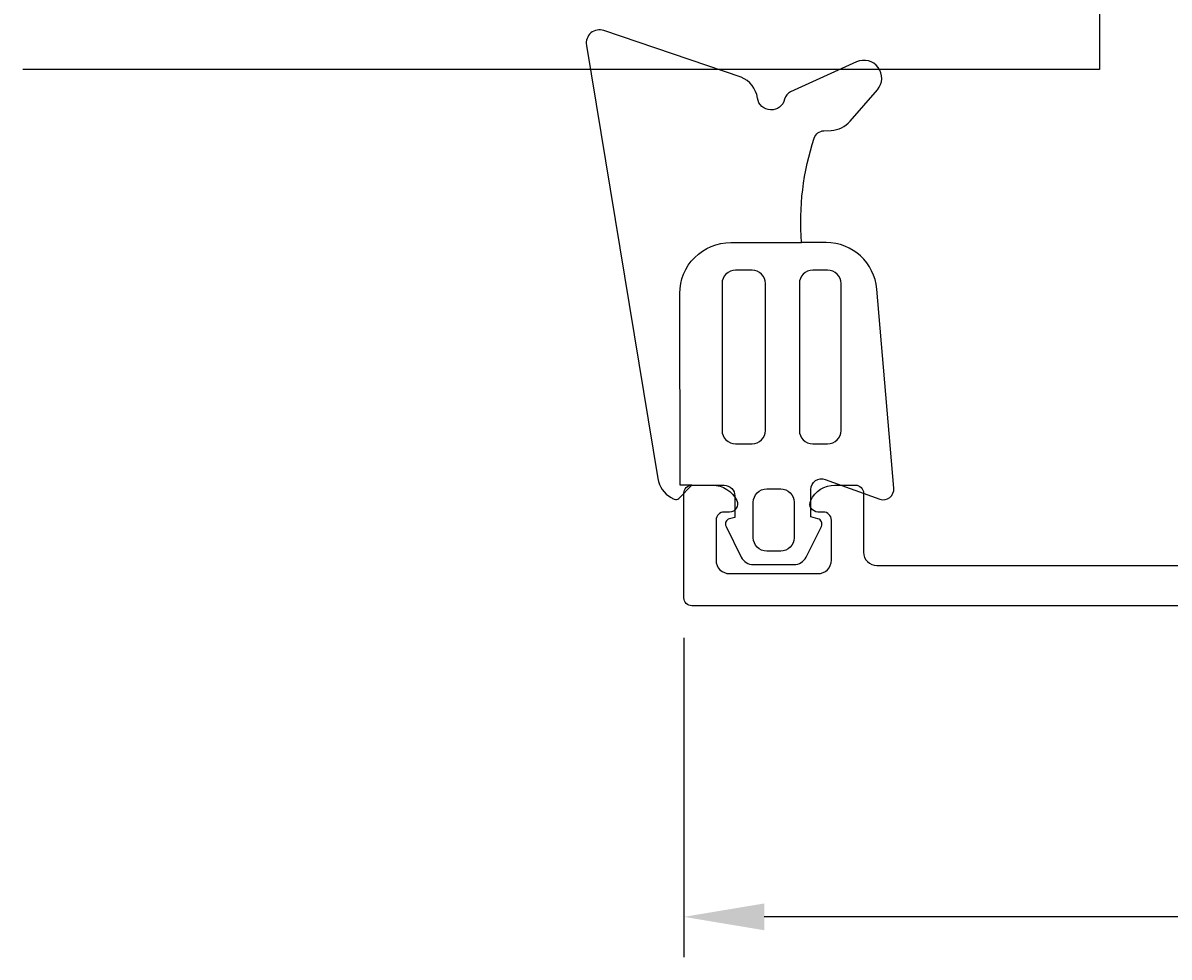
# Model space of a CAD drawing. Extents: x -77 to 73, y -120 to -9.
# Drawn here: x -77 to -34, y -113 to -78 of the extents above; entities that cross this region are included whole.
import ezdxf

# ---------------------------------------------------------------- set-up
doc = ezdxf.new("R2010")
doc.units = 0
doc.header["$LTSCALE"] = 4
doc.layers.get('0').update_dxf_attribs({"linetype": 'CONTINUOUS'})
doc.layers.get('DEFPOINTS').update_dxf_attribs({"linetype": 'CONTINUOUS'})
for name, color, linetype in [('SAPA_FOGBAND', 2, 'CONTINUOUS'), ('SAPA_GLAS', 4, 'CONTINUOUS'), ('SAPA_MATT', 1, 'CONTINUOUS'), ('SAPA_PROFIL', 7, 'CONTINUOUS')]:
    doc.layers.add(name, color=color, linetype=linetype)
doc.styles.add('ISO', font='txt')
doc.dimstyles.get("Standard").update_dxf_attribs({"dimtxt": 0.18, "dimasz": 0.18, "dimexe": 0.18, "dimexo": 0.0625, "dimgap": 0.09, "dimtad": 0, "dimtih": 1, "dimtoh": 1, "dimzin": 0, "dimcen": 0.09, "dimazin": 3, "dimtfac": 1, "dimtofl": 0, "dimtmove": 0, "dimatfit": 3})

# ---------------------------------------------------------------- blocks, each defined once
blk = doc.blocks.new('*U71')
at = {"layer": 'SAPA_MATT', "color": 2, "style": 'ISO'}
blk.add_text('60.3', height=3, dxfattribs=at).set_placement((-25.45, -110.604))
blk = doc.blocks.new('*D56')
at = {"layer": 'DEFPOINTS', "color": 0}
for p in [(-52, -99.7), (8.3, -99.7), (-52, -111.604)]:
    blk.add_point(p, dxfattribs=at)
at = {"layer": 'SAPA_MATT'}
for p, q in [((-52, -101.2), (-52, -113.104)), ((8.3, -101.2), (8.3, -113.104)), ((5.3, -111.604), (-49, -111.604))]:
    blk.add_line(p, q, dxfattribs=at)
for points in [[(-49, -111.104), (-49, -112.104), (-52, -111.604)], [(5.3, -111.104), (5.3, -112.104), (8.3, -111.604)]]:
    blk.add_solid(points, dxfattribs=at)
blk.add_blockref('*U71', (0, 0))

msp = doc.modelspace()

# ---------------------------------------------------------------- linework, layer by layer
at = {"layer": 'SAPA_FOGBAND'}
for points in [[(-52.138, -95.503), (-52.153, -88.354, -0.41483), (-50.253, -86.45), (-47.612, -86.45, -0.099939), (-47.137, -82.554, -0.311353), (-46.776, -82.279), (-46.505, -82.266, 0.205004), (-45.798, -81.922), (-44.782, -80.751, 0.805518), (-45.558, -79.712), (-48.018, -80.832, 0.232402), (-48.242, -81.105, -0.828197), (-49.256, -81.061, 0.265424), (-49.867, -80.28), (-54.984, -78.541, 0.566536), (-55.638, -79.095), (-52.975, -95.255, 0.227399), (-52.479, -95.963, 0.024802), (-52.363, -96.021, 0.236308), (-52.186, -95.996), (-51.708, -95.503), (-52.138, -95.503)], [(-51.708, -95.503), (-50.499, -95.503, -0.414214), (-50.099, -95.903), (-50.099, -96.7), (-50.302, -96.755, 0.474057), (-50.429, -97.037), (-49.858, -98.185, 0.2846), (-49.41, -98.462), (-47.89, -98.462, 0.2846), (-47.442, -98.185), (-46.871, -97.037, 0.474057), (-46.998, -96.755), (-47.263, -96.684), (-47.263, -95.659, -0.520332), (-46.727, -95.283), (-44.687, -96.024, 0.531514), (-44.17, -95.609), (-44.805, -88.188, 0.389429), (-46.698, -86.45), (-47.612, -86.45)]]:
    msp.add_lwpolyline(points, format="xyb", dxfattribs=at)
for points in [[(-50.076, -93.96), (-49.454, -93.96, 0.414214), (-48.954, -93.46), (-48.954, -87.98, 0.414214), (-49.454, -87.48), (-50.076, -87.48, 0.414214), (-50.576, -87.98), (-50.576, -93.46, 0.414214)], [(-46.138, -87.98, 0.414214), (-46.638, -87.48), (-47.193, -87.48, 0.414214), (-47.693, -87.98), (-47.693, -93.46, 0.414214), (-47.193, -93.96), (-46.638, -93.96, 0.414214), (-46.138, -93.46)], [(-48.91, -97.962, -0.414214), (-49.41, -97.462), (-49.41, -96.134, -0.414214), (-48.91, -95.634), (-48.39, -95.634, -0.414214), (-47.89, -96.134), (-47.89, -97.462, -0.414214), (-48.39, -97.962)]]:
    msp.add_lwpolyline(points, format="xyb", close=True, dxfattribs=at)
at = {"layer": 'SAPA_GLAS'}
msp.add_lwpolyline([(-76.655, -74), (-36.5, -74), (-36.5, -80), (-76.655, -80)], dxfattribs=at)
at = {"layer": 'SAPA_PROFIL'}
msp.add_lwpolyline([(-30.203, -100), (-51.7, -100, -0.414162), (-52, -99.7), (-52, -95.801, -0.414214), (-51.7, -95.501), (-50.933, -95.501, -0.28969), (-50.029, -96.073, -0.55076), (-50.3, -96.501), (-50.5, -96.501, 0.414214), (-50.8, -96.801), (-50.8, -98.301, 0.414214), (-50.3, -98.801), (-47, -98.801, 0.414214), (-46.5, -98.3), (-46.5, -96.8, 0.414214), (-46.8, -96.501), (-47, -96.501, -0.55076), (-47.271, -96.072, -0.28969), (-46.368, -95.5), (-45.6, -95.5, -0.414214), (-45.3, -95.8), (-45.3, -98, 0.41416), (-44.8, -98.5), (-33.135, -98.5, 0.369303)], format="xyb", dxfattribs=at)

# ---------------------------------------------------------------- dimensions: what is measured, and where the dimension line sits
at = {"layer": 'SAPA_MATT'}
dim = msp.add_linear_dim(base=(-52, -111.604), p1=(8.3, -99.7), p2=(-52, -99.7), angle=0, dimstyle='Standard', override={"dimscale": 1}, dxfattribs=at)
dim.commit()
dim.dimension.update_dxf_attribs({"geometry": '*D56', "text_midpoint": (-21.85, -109.104)})

doc.saveas('drawing.dxf')
